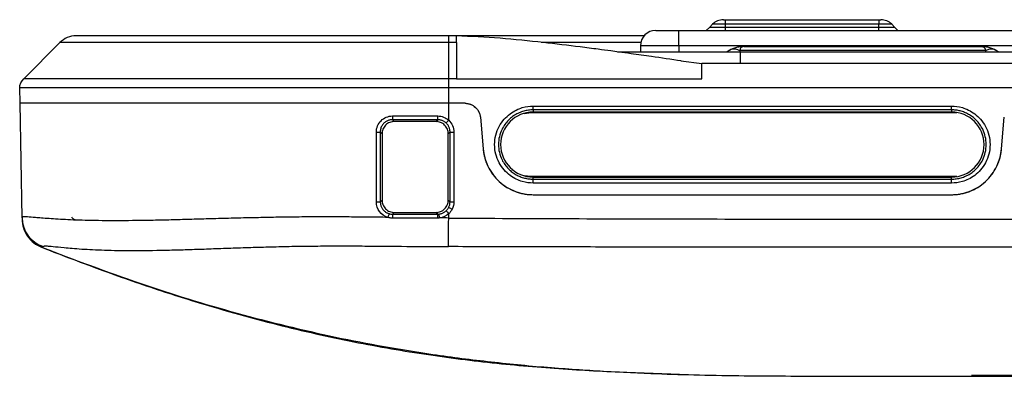
# Model space of a CAD drawing. Units: inches. Extents: x 0.3 to 16.7, y 0.1 to 10.9.
# Drawn here: x 3.1 to 4, y 2.6 to 2.9 of the extents above; entities that cross this region are included whole.
import ezdxf

# ---------------------------------------------------------------- set-up
doc = ezdxf.new("R2010")
doc.units = ezdxf.units.IN
doc.header["$MEASUREMENT"] = 0

msp = doc.modelspace()

# ---------------------------------------------------------------- linework, layer by layer
at = {"color": 7, "linetype": 'Continuous', "lineweight": 25}
for p, q in [((3.70111673, 2.90702156), (3.70383467, 2.9097395)), ((3.71489626, 2.9097395), (3.70383467, 2.9097395)), ((3.71311428, 2.91358324), (3.71489626, 2.91358324)), ((3.71489626, 2.9097395), (3.71489626, 2.91358324)), ((3.71489626, 2.91358324), (3.84612985, 2.91358324)), ((3.71489626, 2.90702156), (3.71489626, 2.9097395)), ((3.84612985, 2.9097395), (3.71489626, 2.9097395)), ((3.84612985, 2.91358324), (3.84612985, 2.9097395)), ((3.84612985, 2.91358324), (3.84791183, 2.91358324)), ((3.84612985, 2.90702156), (3.84612985, 2.9097395)), ((3.85719144, 2.9097395), (3.84612985, 2.9097395)), ((3.85990938, 2.90702156), (3.85719144, 2.9097395)), ((3.4845813, 2.89980372), (3.47794476, 2.89980372)), ((3.47794476, 2.8940381), (3.47794476, 2.89980371)), ((3.64521208, 2.89980372), (3.4845813, 2.89980372)), ((3.65518497, 2.90439689), (3.67487001, 2.90439689)), ((3.67487001, 2.89127353), (3.67487001, 2.90439689)), ((3.67487001, 2.90439689), (5.03969941, 2.90439689)), ((3.69849206, 2.90439689), (3.70111542, 2.90702025)), ((3.71489626, 2.90702025), (3.70111542, 2.90702025)), ((3.70111673, 2.90702156), (3.70111673, 2.90702025)), ((3.71489626, 2.90702156), (3.70111673, 2.90702156)), ((3.84612985, 2.90702156), (3.71489626, 2.90702156)), ((3.71489626, 2.90702156), (3.71489626, 2.90702025)), ((3.71489626, 2.90439689), (3.71489626, 2.90702025)), ((3.84612985, 2.90702025), (3.71489626, 2.90702025)), ((3.85990938, 2.90702156), (3.84612985, 2.90702156)), ((3.84612985, 2.90702156), (3.84612985, 2.90702025)), ((3.84612985, 2.90439689), (3.84612985, 2.90702025)), ((3.85991069, 2.90702025), (3.84612985, 2.90702025)), ((3.85990938, 2.90702156), (3.85990938, 2.90702025)), ((3.86253405, 2.90439689), (3.85991069, 2.90702025)), ((3.11414037, 2.86308832), (3.14509015, 2.8940381)), ((3.47794476, 2.86308833), (3.47794476, 2.8940381)), ((3.4845813, 2.8940381), (3.47794476, 2.8940381)), ((3.6423964, 2.89421885), (3.55706889, 2.89421885)), ((3.64206161, 2.89127353), (3.64206161, 2.88602419)), ((3.67487001, 2.89127353), (3.64206161, 2.89127353)), ((3.67487001, 2.89127353), (3.67487001, 2.88602419)), ((5.03969941, 2.89127353), (3.67487001, 2.89127353)), ((3.62237657, 2.88602419), (3.72736345, 2.88602419)), ((3.71589144, 2.88602419), (3.71775648, 2.88710097)), ((3.9373372, 2.88710097), (3.72736345, 2.88710097)), ((3.72736345, 2.88602419), (3.72736345, 2.88710097)), ((3.72736345, 2.88602419), (4.98720597, 2.88602419)), ((3.72736345, 2.88602419), (3.72736345, 2.87618167)), ((3.73087984, 2.89061736), (3.93382081, 2.89061736)), ((3.9373372, 2.88710097), (3.9373372, 2.88602419)), ((3.94694417, 2.88710097), (3.94880921, 2.88602419)), ((3.67659825, 2.87831125), (3.69455505, 2.87618167)), ((5.02001437, 2.87618167), (3.69455505, 2.87618167)), ((3.48458178, 2.86310834), (3.47794476, 2.86310834)), ((3.48458178, 2.86310838), (3.69455505, 2.86310842)), ((3.11098695, 2.84206141), (3.11075789, 2.85518429)), ((3.47794476, 2.84206093), (3.47794476, 2.85518429)), ((5.23662466, 2.85518429), (3.47794476, 2.85518429)), ((3.11269778, 2.74404805), (3.11098696, 2.84206093)), ((3.12873017, 2.84206225), (3.12873017, 2.84206093)), ((3.13634767, 2.84206093), (3.13634746, 2.84207302)), ((3.16900805, 2.84206093), (3.16900803, 2.84206225)), ((3.17556744, 2.84206093), (3.17556742, 2.84206225)), ((3.38151361, 2.84206093), (3.38151363, 2.84206225)), ((3.4920101, 2.84206225), (3.47794476, 2.84206225)), ((3.47794476, 2.82757841), (3.47794476, 2.84206093)), ((3.4920101, 2.84206093), (3.47794476, 2.84206093)), ((3.47840368, 2.84206225), (3.47840366, 2.84206093)), ((3.54252021, 2.83345687), (3.54866087, 2.8341545)), ((3.54866087, 2.8341545), (3.91307474, 2.8341545)), ((3.5501981, 2.83965726), (3.90846581, 2.83965726)), ((3.5501981, 2.83643817), (3.5501981, 2.83965726)), ((3.90846581, 2.83643817), (3.5501981, 2.83643817)), ((3.5501981, 2.83643817), (3.5501981, 2.83453978)), ((3.90846581, 2.83453978), (3.5501981, 2.83453978)), ((3.90846581, 2.83643817), (3.90846581, 2.83965726)), ((3.90846581, 2.83643817), (3.90846581, 2.83453978)), ((3.42980928, 2.82799564), (3.43135453, 2.82645039)), ((3.46707536, 2.82645039), (3.43135453, 2.82645039)), ((3.46707536, 2.82645039), (3.46862101, 2.82799603)), ((3.50508352, 2.83008135), (3.50744697, 2.80306699)), ((3.50508483, 2.83008146), (3.50744828, 2.8030671)), ((3.95121562, 2.8030671), (3.95357908, 2.83008146)), ((3.95121693, 2.80306699), (3.95358038, 2.83008135)), ((3.41604791, 2.75768589), (3.41601145, 2.81743398)), ((3.4193291, 2.81749124), (3.41936551, 2.75774315)), ((3.42086224, 2.81595809), (3.4193291, 2.81749124)), ((3.42086224, 2.81595809), (3.42086224, 2.75923989)), ((3.47910467, 2.81749511), (3.47756766, 2.81595809)), ((3.47756766, 2.75923989), (3.47756766, 2.81595809)), ((3.47906825, 2.75773929), (3.47910467, 2.81749511)), ((3.48238352, 2.81743785), (3.48234709, 2.75768204)), ((3.54866087, 2.77940545), (3.54252021, 2.78010308)), ((3.91307474, 2.77940545), (3.54866087, 2.77940545)), ((3.5501981, 2.77718198), (3.5501981, 2.77902017)), ((3.5501981, 2.77902017), (3.90846581, 2.77902017)), ((3.5501981, 2.77384837), (3.5501981, 2.77718198)), ((3.5501981, 2.77718198), (3.90846581, 2.77718198)), ((3.90846581, 2.77384837), (3.5501981, 2.77384837)), ((3.90846581, 2.77718198), (3.90846581, 2.77902017)), ((3.90846581, 2.77384837), (3.90846581, 2.77718198)), ((3.41936551, 2.75774315), (3.42086224, 2.75923989)), ((3.47756766, 2.75923989), (3.47906825, 2.75773929)), ((3.5501981, 2.76389412), (3.90846581, 2.76389412)), ((3.5501981, 2.7638928), (3.90846581, 2.7638928)), ((3.43135453, 2.7487476), (3.42986268, 2.74725575)), ((3.43135453, 2.7487476), (3.46707536, 2.7487476)), ((3.46856779, 2.74725517), (3.46707536, 2.7487476)), ((3.47794476, 2.74394798), (3.47794476, 2.74759889)), ((3.12933337, 2.71899398), (3.13786079, 2.7159111)), ((3.12942663, 2.71902033), (3.1309966, 2.7194912)), ((3.61546101, 2.61267498), (3.67548262, 2.61023812))]:
    msp.add_line(p, q, dxfattribs=at)
at = {"color": 7, "linetype": 'Continuous', "lineweight": 25, "flags": 128}
for points in [[(3.4845813, 2.8940381), (3.4845813, 2.87700003), (3.48458178, 2.86310838)], [(3.69455505, 2.87618167), (3.69455505, 2.87618167)], [(3.47774468, 2.71945913), (3.47775774, 2.72101326), (3.47777527, 2.72312595), (3.47779685, 2.72574674), (3.47782195, 2.72881307), (3.47784999, 2.73225172), (3.4778803, 2.73598057), (3.47791214, 2.73991061), (3.47794476, 2.74394798)]]:
    msp.add_lwpolyline(points, dxfattribs=at)
at = {"color": 7, "linetype": 'Continuous', "lineweight": 25}
for centre, radius, start, end in [((3.71311428, 2.90045988), 0.01312336, 90, 135), ((3.84791183, 2.90045988), 0.01312336, 45, 90), ((3.15900957, 2.88011868), 0.01968504, 90.35059728, 135), ((3.65518497, 2.89127353), 0.01312336, 90, 180), ((3.5501981, 2.80677997), 0.0277598, 90, 270), ((3.90846581, 2.80677997), 0.0277598, 270, 90), ((3.62875322, 2.8304899), 0.19895958, 179.79054856, 180.7183095), ((2.75563764, 2.83049028), 0.71298773, 359.79956147, 0.05844866), ((3.42134656, 2.87870411), 0.07627053, 315.47785415, 317.90818931), ((3.41677823, 2.86914907), 0.05172077, 269.1505364, 272.82697638), ((3.48163291, 2.86836364), 0.05093132, 267.15465757, 270.84442832), ((3.41681467, 2.80939986), 0.05171965, 269.15054371, 272.82700214), ((3.48159649, 2.80860782), 0.05093132, 267.15465757, 270.84442832), ((3.53491837, 2.80154362), 0.07846035, 221.01189611, 223.43580115), ((3.50658982, 2.8046531), 0.05901006, 240.97739744, 244.18507494), ((3.13893976, 2.74450635), 0.02624598, 181.00051785, 252.38357314), ((3.62854015, 2.7446511), 0.19869454, 179.24889915, 180.23268387), ((2.696402, 2.74468469), 0.77217007, 359.94201285, 0.19073273)]:
    msp.add_arc(centre, radius, start, end, dxfattribs=at)
for points, knots in [([(3.47794476, 2.89980372), (3.46115442, 2.89980372), (3.42988075, 2.89980372), (3.38645304, 2.89980372), (3.34944221, 2.89980372), (3.31888128, 2.89980372), (3.29348328, 2.89980372), (3.27324137, 2.89980372), (3.25653896, 2.89980372), (3.24143676, 2.89980372), (3.2260003, 2.89980372), (3.20934045, 2.89980371), (3.19290138, 2.89980371), (3.17766982, 2.89980369), (3.16628716, 2.89980365), (3.1600495, 2.89980358), (3.15857653, 2.89980347), (3.15877646, 2.89980337), (3.15888418, 2.89980332)], [0, 0, 0, 0, 0.093219133, 0.173629824, 0.241098173, 0.299123388, 0.347063677, 0.389175763, 0.424036325, 0.454714553, 0.49221387, 0.537644891, 0.589830873, 0.650953229, 0.717777478, 0.797546448, 0.890922325, 1, 1, 1, 1]), ([(3.22711924, 2.89980372), (3.22693448, 2.89980372), (3.21918873, 2.89980372), (3.2078189, 2.89980372), (3.19349084, 2.89980372), (3.18186074, 2.89980372), (3.17036807, 2.89980372), (3.16309204, 2.89980372), (3.16129978, 2.89980372), (3.16049423, 2.89980372)], [0, 0, 0, 0, 0.004083353, 0.171191058, 0.297322783, 0.427780117, 0.579414172, 0.810965126, 1, 1, 1, 1]), ([(3.47794476, 2.89980372), (3.4609521, 2.89980372), (3.42821688, 2.89980372), (3.39550051, 2.89980372), (3.37976701, 2.89980372)], [0, 0, 0, 0, 0.519094058, 1, 1, 1, 1]), ([(3.4845813, 2.8940381), (3.4845813, 2.89557321), (3.4845813, 2.89864343), (3.4845813, 2.90027832), (3.4845813, 2.89978748), (3.4845813, 2.89977938)], [0, 0, 0, 0, 0.495840496, 0.991680992, 1, 1, 1, 1]), ([(3.67687342, 2.87836531), (3.66844816, 2.87959328), (3.65416115, 2.8816756), (3.63639645, 2.88419134), (3.62479095, 2.88575127), (3.61542587, 2.88703699), (3.60446986, 2.88850265), (3.58518723, 2.89099789), (3.55719686, 2.89431034), (3.52189447, 2.89800106), (3.49703428, 2.8992021), (3.4845813, 2.89980373)], [0, 0, 0, 0, 0.132413584, 0.224538019, 0.279745573, 0.314075236, 0.37084037, 0.451071362, 0.615161868, 0.807226734, 1, 1, 1, 1]), ([(3.47794476, 2.8940381), (3.45201354, 2.8940381), (3.42646053, 2.8940381), (3.38954263, 2.8940381), (3.37753256, 2.8940381), (3.35987383, 2.8940381), (3.35401941, 2.8940381), (3.3469842, 2.8940381), (3.34558155, 2.8940381), (3.34283286, 2.8940381), (3.34148062, 2.8940381), (3.33865196, 2.8940381), (3.33719468, 2.8940381), (3.33433046, 2.8940381), (3.33290356, 2.8940381), (3.32579532, 2.8940381), (3.32019299, 2.8940381), (3.30916064, 2.8940381), (3.30364165, 2.8940381), (3.29335167, 2.8940381), (3.28842706, 2.8940381), (3.27828677, 2.8940381), (3.27312048, 2.8940381), (3.26300803, 2.8940381), (3.25808333, 2.8940381), (3.2485959, 2.8940381), (3.24400325, 2.8940381), (3.23073541, 2.8940381), (3.22240346, 2.8940381), (3.20658865, 2.8940381), (3.19918706, 2.8940381), (3.18624243, 2.8940381), (3.18035176, 2.8940381), (3.16960223, 2.8940381), (3.16498785, 2.8940381), (3.15771593, 2.8940381), (3.15483838, 2.8940381), (3.15034483, 2.8940381), (3.14867211, 2.8940381), (3.14637947, 2.8940381), (3.1457509, 2.8940381), (3.14507402, 2.8940381), (3.14501707, 2.8940381), (3.14502915, 2.8940381), (3.14509015, 2.8940381), (3.14509015, 2.8940381)], [0, 0, 0, 0, 0.125, 0.125, 0.1875, 0.1875, 0.21875, 0.21875, 0.2265625, 0.2265625, 0.234375, 0.234375, 0.2421875, 0.2421875, 0.25, 0.25, 0.28125, 0.28125, 0.3125, 0.3125, 0.34375, 0.34375, 0.375, 0.375, 0.40625, 0.40625, 0.4375, 0.4375, 0.5, 0.5, 0.5625, 0.5625, 0.625, 0.625, 0.6875, 0.6875, 0.75, 0.75, 0.8125, 0.8125, 0.875, 0.875, 0.9375, 0.9375, 1, 1, 1, 1]), ([(3.73087984, 2.89061736), (3.72980341, 2.89061736), (3.72871368, 2.89055154), (3.72652036, 2.89027564), (3.72542812, 2.89007072), (3.72374044, 2.88963558), (3.72316673, 2.88946582), (3.72206048, 2.88909793), (3.72154085, 2.88890618), (3.72001527, 2.88828873), (3.71905781, 2.88785229), (3.71775648, 2.88710097)], [0, 0, 0, 0, 0.25, 0.25, 0.5, 0.5, 0.625, 0.625, 0.75, 0.75, 1, 1, 1, 1]), ([(3.72736345, 2.88710097), (3.72690905, 2.88728968), (3.72602963, 2.88765489), (3.72428064, 2.88821263), (3.72214099, 2.88855246), (3.72019765, 2.88821262), (3.71877065, 2.88765503), (3.71810206, 2.88728977), (3.71775648, 2.88710097)], [0, 0, 0, 0, 0.129292861, 0.250229044, 0.499992712, 0.749770919, 0.870661159, 1, 1, 1, 1]), ([(3.73087984, 2.89061736), (3.73057191, 2.89060278), (3.73007648, 2.89057931), (3.7291118, 2.89035334), (3.72814028, 2.88986651), (3.72757905, 2.88895562), (3.72738695, 2.88799706), (3.72737156, 2.88741009), (3.72736345, 2.88710097)], [0, 0, 0, 0, 0.155437493, 0.25008431, 0.499915689, 0.744914197, 0.865663967, 1, 1, 1, 1]), ([(3.93382081, 2.89061736), (3.93431289, 2.89061736), (3.93482127, 2.89055154), (3.93574288, 2.89027564), (3.93615163, 2.89007072), (3.93663736, 2.88963558), (3.9367774, 2.88946582), (3.93700139, 2.88909793), (3.93708451, 2.88890618), (3.93727586, 2.88828873), (3.9373372, 2.88785229), (3.9373372, 2.88710097)], [0, 0, 0, 0, 0.25, 0.25, 0.5, 0.5, 0.625, 0.625, 0.75, 0.75, 1, 1, 1, 1]), ([(3.94694417, 2.88710097), (3.94564285, 2.88785229), (3.94468538, 2.88828873), (3.9431598, 2.88890618), (3.94264017, 2.88909793), (3.94153392, 2.88946582), (3.94096021, 2.88963558), (3.93927253, 2.89007072), (3.93818029, 2.89027564), (3.93598697, 2.89055154), (3.93489725, 2.89061736), (3.93382081, 2.89061736)], [0, 0, 0, 0, 0.25, 0.25, 0.375, 0.375, 0.5, 0.5, 0.75, 0.75, 1, 1, 1, 1]), ([(3.94694417, 2.88710097), (3.94659876, 2.88728968), (3.94593025, 2.88765489), (3.94450312, 2.88821263), (3.94255971, 2.88855246), (3.9404203, 2.88821262), (3.93867106, 2.88765503), (3.93779172, 2.88728977), (3.9373372, 2.88710097)], [0, 0, 0, 0, 0.129292861, 0.250229044, 0.499992712, 0.749770919, 0.870661159, 1, 1, 1, 1]), ([(3.69455505, 2.86310842), (3.69455505, 2.86434134), (3.69455505, 2.86536259), (3.69455505, 2.86714018), (3.69455505, 2.86790023), (3.69455505, 2.86994002), (3.69455505, 2.87100148), (3.69455505, 2.87244677), (3.69455505, 2.87289681), (3.69455505, 2.87376284), (3.69455505, 2.87417586), (3.69455505, 2.87494029), (3.69455505, 2.87529616), (3.69455505, 2.87573756), (3.69455505, 2.87586907), (3.69455505, 2.87608675), (3.69455505, 2.87618167), (3.69455505, 2.87618167)], [0, 0, 0, 0, 0.125, 0.125, 0.25, 0.25, 0.5, 0.5, 0.625, 0.625, 0.75, 0.75, 0.875, 0.875, 0.9375, 0.9375, 1, 1, 1, 1]), ([(3.47794476, 2.86308838), (3.46508818, 2.86308838), (3.45224804, 2.86308838), (3.42657861, 2.86308838), (3.41376066, 2.86308838), (3.39458454, 2.86308838), (3.38820552, 2.86308838), (3.37549061, 2.86308838), (3.36914185, 2.86308838), (3.35640987, 2.86308838), (3.35008778, 2.86308838), (3.33750167, 2.86308838), (3.33122887, 2.86308838), (3.31878359, 2.86308838), (3.3126103, 2.86308838), (3.30039648, 2.86308838), (3.29434914, 2.86308838), (3.28245842, 2.86308838), (3.27660748, 2.86308838), (3.26502768, 2.86308838), (3.25929168, 2.86308838), (3.24798185, 2.86308838), (3.24243684, 2.86308838), (3.23167442, 2.86308838), (3.22643978, 2.86308838), (3.21120732, 2.86308838), (3.20167289, 2.86308838), (3.18372467, 2.86308838), (3.1752905, 2.86308838), (3.16033701, 2.86308838), (3.15372951, 2.86308838), (3.14176882, 2.86308838), (3.13645502, 2.86308838), (3.12799423, 2.86308838), (3.12477313, 2.86308838), (3.11979244, 2.86308838), (3.11801327, 2.86308838), (3.11544928, 2.86308838), (3.11476186, 2.86308838), (3.11411684, 2.86308838), (3.11416539, 2.86308838), (3.11417209, 2.86308838), (3.11414032, 2.86308838), (3.11414032, 2.86308838)], [0, 0, 0, 0, 0.0625, 0.0625, 0.125, 0.125, 0.15625, 0.15625, 0.1875, 0.1875, 0.21875, 0.21875, 0.25, 0.25, 0.28125, 0.28125, 0.3125, 0.3125, 0.34375, 0.34375, 0.375, 0.375, 0.40625, 0.40625, 0.4375, 0.4375, 0.5, 0.5, 0.5625, 0.5625, 0.625, 0.625, 0.6875, 0.6875, 0.75, 0.75, 0.8125, 0.8125, 0.875, 0.875, 0.9375, 0.9375, 1, 1, 1, 1]), ([(3.47794476, 2.85518407), (3.46509839, 2.85518407), (3.45225137, 2.85518407), (3.42656309, 2.85518407), (3.4137214, 2.85518407), (3.39447646, 2.85518407), (3.38806403, 2.85518407), (3.37525414, 2.85518407), (3.36885568, 2.85518407), (3.35606047, 2.85518407), (3.34967136, 2.85518407), (3.33691323, 2.85518407), (3.33057176, 2.85518407), (3.31801792, 2.85518407), (3.31179295, 2.85518407), (3.2994515, 2.85518407), (3.29333503, 2.85518407), (3.27522355, 2.85518407), (3.26351817, 2.85518407), (3.24058706, 2.85518407), (3.22966511, 2.85518407), (3.2090678, 2.85518407), (3.19939858, 2.85518407), (3.18576628, 2.85518407), (3.18135434, 2.85518407), (3.17288877, 2.85518407), (3.16887771, 2.85518407), (3.15750168, 2.85518407), (3.15080837, 2.85518407), (3.14174576, 2.85518407), (3.13887789, 2.85518407), (3.13359998, 2.85518407), (3.13118206, 2.85518407), (3.12474339, 2.85518407), (3.12148288, 2.85518407), (3.11644998, 2.85518407), (3.11465759, 2.85518407), (3.11207415, 2.85518407), (3.11138215, 2.85518407), (3.11073385, 2.85518407), (3.11078297, 2.85518407), (3.11078966, 2.85518407), (3.1107579, 2.85518407), (3.1107579, 2.85518407)], [0, 0, 0, 0, 0.0625, 0.0625, 0.125, 0.125, 0.15625, 0.15625, 0.1875, 0.1875, 0.21875, 0.21875, 0.25, 0.25, 0.28125, 0.28125, 0.3125, 0.3125, 0.375, 0.375, 0.4375, 0.4375, 0.5, 0.5, 0.53125, 0.53125, 0.5625, 0.5625, 0.625, 0.625, 0.65625, 0.65625, 0.6875, 0.6875, 0.75, 0.75, 0.8125, 0.8125, 0.875, 0.875, 0.9375, 0.9375, 1, 1, 1, 1]), ([(3.47794476, 2.84206093), (3.4650977, 2.84206093), (3.45225114, 2.84206093), (3.42656414, 2.84206093), (3.41372406, 2.84206093), (3.39448378, 2.84206093), (3.3880729, 2.84206093), (3.37527084, 2.84206093), (3.36887507, 2.84206093), (3.35608367, 2.84206093), (3.34970032, 2.84206093), (3.33695351, 2.84206093), (3.33061616, 2.84206093), (3.31807001, 2.84206093), (3.31184903, 2.84206093), (3.29951562, 2.84206093), (3.29340346, 2.84206093), (3.27531059, 2.84206093), (3.26361639, 2.84206093), (3.24070245, 2.84206093), (3.22979054, 2.84206093), (3.2092127, 2.84206093), (3.1995526, 2.84206093), (3.18593189, 2.84206093), (3.18152378, 2.84206093), (3.17306612, 2.84206093), (3.16905883, 2.84206093), (3.15769369, 2.84206093), (3.15100619, 2.84206093), (3.14194983, 2.84206093), (3.1390843, 2.84206093), (3.13381152, 2.84206093), (3.13139591, 2.84206093), (3.12496354, 2.84206093), (3.1217057, 2.84206093), (3.11667634, 2.84206093), (3.11488485, 2.84206093), (3.11230272, 2.84206093), (3.11161103, 2.84206093), (3.11096296, 2.84206093), (3.11101203, 2.84206093), (3.11101873, 2.84206093), (3.11098696, 2.84206093), (3.11098696, 2.84206093)], [0, 0, 0, 0, 0.0625, 0.0625, 0.125, 0.125, 0.15625, 0.15625, 0.1875, 0.1875, 0.21875, 0.21875, 0.25, 0.25, 0.28125, 0.28125, 0.3125, 0.3125, 0.375, 0.375, 0.4375, 0.4375, 0.5, 0.5, 0.53125, 0.53125, 0.5625, 0.5625, 0.625, 0.625, 0.65625, 0.65625, 0.6875, 0.6875, 0.75, 0.75, 0.8125, 0.8125, 0.875, 0.875, 0.9375, 0.9375, 1, 1, 1, 1]), ([(3.47794476, 2.84206225), (3.47152147, 2.84206225), (3.45867577, 2.84206225), (3.43861078, 2.84206225), (3.41935078, 2.84206225), (3.40312671, 2.84206225), (3.39110048, 2.84206225), (3.38183599, 2.84206225), (3.37241491, 2.84206225), (3.36262524, 2.84206225), (3.35268827, 2.84206225), (3.33993354, 2.84206225), (3.32307277, 2.84206225), (3.30258734, 2.84206225), (3.28524722, 2.84206225), (3.27203779, 2.84206225), (3.25861312, 2.84206225), (3.23910332, 2.84206225), (3.21464187, 2.84206225), (3.1885597, 2.84206225), (3.16447339, 2.84206225), (3.14763841, 2.84206225), (3.13619666, 2.84206225), (3.1290809, 2.84206225), (3.12338755, 2.84206225), (3.11772272, 2.84206225), (3.11312095, 2.84206225), (3.11129977, 2.84206225), (3.11103507, 2.84206225), (3.11102239, 2.84206225), (3.11101407, 2.84206225), (3.11099886, 2.84206225), (3.11098659, 2.84206225)], [0, 0, 0, 0, 0.031291288, 0.06257822, 0.097746956, 0.125117539, 0.141619335, 0.156360835, 0.170290916, 0.187624, 0.204231645, 0.218948793, 0.250301984, 0.287786057, 0.321646371, 0.338912546, 0.357127404, 0.39352602, 0.446273016, 0.499666911, 0.562353567, 0.624588996, 0.655834655, 0.687252738, 0.717611484, 0.749585408, 0.808956472, 0.874693077, 0.903654706, 0.911778525, 0.928859535, 1, 1, 1, 1]), ([(3.4920101, 2.84206192), (3.49241277, 2.84205111), (3.49321779, 2.8420295), (3.49441769, 2.84185261), (3.4956057, 2.84156951), (3.49715097, 2.84104598), (3.49898343, 2.84014219), (3.50092709, 2.83866898), (3.50257165, 2.8368636), (3.50383948, 2.83477917), (3.50474682, 2.83249772), (3.50497179, 2.83088797), (3.5050845, 2.83008144)], [0, 0, 0, 0, 0.062095367, 0.124142923, 0.186692074, 0.25027923, 0.375563871, 0.499984485, 0.624437486, 0.74998307, 0.874733134, 1, 1, 1, 1]), ([(3.4920101, 2.84206093), (3.49348777, 2.84206093), (3.49506918, 2.84180425), (3.49814002, 2.84065651), (3.49962191, 2.8397624), (3.50213032, 2.83746386), (3.50315019, 2.83606554), (3.50456121, 2.83310641), (3.50495474, 2.8315534), (3.50508352, 2.83008135)], [0, 0, 0, 0, 0.25, 0.25, 0.5, 0.5, 0.75, 0.75, 1, 1, 1, 1]), ([(3.5501981, 2.77384837), (3.54745606, 2.77384837), (3.54435427, 2.77418181), (3.53761544, 2.7761473), (3.53396524, 2.77779691), (3.52694563, 2.78306162), (3.52359371, 2.78671412), (3.51995031, 2.7935455), (3.51897069, 2.79603648), (3.51764153, 2.80127004), (3.51729367, 2.80401078), (3.51729367, 2.80949485), (3.51764153, 2.81223559), (3.51897069, 2.81746915), (3.51995031, 2.81996013), (3.52359371, 2.82679151), (3.52694563, 2.83044401), (3.53396524, 2.83570872), (3.53761544, 2.83735833), (3.54435427, 2.83932382), (3.54745606, 2.83965726), (3.5501981, 2.83965726)], [0, 0, 0, 0, 0.125, 0.125, 0.25, 0.25, 0.375, 0.375, 0.4375, 0.4375, 0.5, 0.5, 0.5625, 0.5625, 0.625, 0.625, 0.75, 0.75, 0.875, 0.875, 1, 1, 1, 1]), ([(3.5501981, 2.83643817), (3.54952788, 2.83642502), (3.54818038, 2.83639859), (3.54615793, 2.83618342), (3.54413363, 2.83583579), (3.54211797, 2.83534035), (3.54012189, 2.83469867), (3.53815676, 2.83390873), (3.53623431, 2.83297063), (3.53436654, 2.83188504), (3.53256575, 2.83065386), (3.53084413, 2.8292795), (3.52738641, 2.82607021), (3.52237643, 2.81907649), (3.51952461, 2.80681354), (3.52237556, 2.79454547), (3.52774475, 2.78704813), (3.53222041, 2.78314513), (3.53555943, 2.78095015), (3.53909589, 2.77924764), (3.54275657, 2.77805306), (3.5464712, 2.77731682), (3.54896364, 2.77722664), (3.5501981, 2.77718198)], [0, 0, 0, 0, 0.021674977, 0.043578552, 0.065710652, 0.088071197, 0.110660105, 0.133477288, 0.156522653, 0.179796105, 0.203297542, 0.227026858, 0.250983945, 0.355835287, 0.500055714, 0.644196749, 0.749143373, 0.792860869, 0.83581388, 0.878003372, 0.919430284, 0.960095529, 1, 1, 1, 1]), ([(3.90846581, 2.83965726), (3.91120785, 2.83965726), (3.91430964, 2.83932382), (3.92104846, 2.83735833), (3.92469866, 2.83570872), (3.93171827, 2.83044401), (3.9350702, 2.82679151), (3.9387136, 2.81996013), (3.93969322, 2.81746915), (3.94102237, 2.81223559), (3.94137024, 2.80949485), (3.94137024, 2.80401078), (3.94102237, 2.80127004), (3.93969322, 2.79603648), (3.9387136, 2.7935455), (3.9350702, 2.78671412), (3.93171827, 2.78306162), (3.92469866, 2.77779691), (3.92104846, 2.7761473), (3.91430964, 2.77418181), (3.91120785, 2.77384837), (3.90846581, 2.77384837)], [0, 0, 0, 0, 0.125, 0.125, 0.25, 0.25, 0.375, 0.375, 0.4375, 0.4375, 0.5, 0.5, 0.5625, 0.5625, 0.625, 0.625, 0.75, 0.75, 0.875, 0.875, 1, 1, 1, 1]), ([(3.90846581, 2.77718198), (3.9091362, 2.77719513), (3.91048398, 2.77722157), (3.91250678, 2.77743681), (3.91453127, 2.77778452), (3.91654699, 2.77828003), (3.91854302, 2.77892177), (3.92050803, 2.77971174), (3.92243031, 2.78064983), (3.92429788, 2.78173537), (3.92609846, 2.78296649), (3.92781991, 2.78434076), (3.93127944, 2.78755179), (3.93628902, 2.79454623), (3.93913926, 2.80681165), (3.93628687, 2.81907711), (3.93091727, 2.82657373), (3.92644333, 2.83047513), (3.92310407, 2.83267018), (3.91956736, 2.8343727), (3.91590661, 2.83556721), (3.91219221, 2.83630335), (3.90970005, 2.83639352), (3.90846581, 2.83643817)], [0, 0, 0, 0, 0.021680467, 0.043587732, 0.065721944, 0.088083252, 0.110671811, 0.133487775, 0.156531301, 0.179802549, 0.20330168, 0.227028859, 0.250984253, 0.355920963, 0.500058069, 0.644278167, 0.749143705, 0.79286289, 0.835819017, 0.8780114, 0.919439406, 0.960102449, 1, 1, 1, 1]), ([(3.41601145, 2.81743398), (3.41601034, 2.81924823), (3.41636954, 2.82102138), (3.41778247, 2.82442219), (3.41875826, 2.8258944), (3.42134117, 2.82847479), (3.42283056, 2.82946917), (3.42620771, 2.83086728), (3.42796634, 2.83121694), (3.42979497, 2.83121722)], [0, 0, 0, 0, 0.25, 0.25, 0.5, 0.5, 0.75, 0.75, 1, 1, 1, 1]), ([(3.42980928, 2.82799564), (3.42940317, 2.82798205), (3.42858165, 2.82795456), (3.42735234, 2.82772824), (3.42613119, 2.82735827), (3.42493913, 2.8268268), (3.42379878, 2.8261361), (3.42273402, 2.82528705), (3.42176943, 2.82428553), (3.42093026, 2.82314112), (3.42023967, 2.82186784), (3.41972606, 2.82048411), (3.41939123, 2.81901287), (3.41934994, 2.81800167), (3.4193291, 2.81749124)], [0, 0, 0, 0, 0.073894795, 0.149480311, 0.226765312, 0.305757983, 0.38646598, 0.468896465, 0.553056152, 0.638951335, 0.726587923, 0.815971468, 0.907107189, 1, 1, 1, 1]), ([(3.43135453, 2.82645039), (3.43011725, 2.82645039), (3.42878281, 2.82622503), (3.42619954, 2.82520264), (3.4249587, 2.82440215), (3.42291047, 2.82235392), (3.42210999, 2.82111309), (3.4210876, 2.81852982), (3.42086224, 2.81719537), (3.42086224, 2.81595809)], [0, 0, 0, 0, 0.25, 0.25, 0.5, 0.5, 0.75, 0.75, 1, 1, 1, 1]), ([(3.47756766, 2.81595809), (3.47756766, 2.81719537), (3.4773423, 2.81852982), (3.47631991, 2.82111309), (3.47551942, 2.82235392), (3.47347119, 2.82440215), (3.47223036, 2.82520264), (3.46964709, 2.82622503), (3.46831264, 2.82645039), (3.46707536, 2.82645039)], [0, 0, 0, 0, 0.25, 0.25, 0.5, 0.5, 0.75, 0.75, 1, 1, 1, 1]), ([(3.47572589, 2.82522437), (3.47545156, 2.82546232), (3.47490076, 2.82594011), (3.47398193, 2.82654518), (3.473002, 2.82706076), (3.47196346, 2.82747181), (3.47087893, 2.82777028), (3.46975955, 2.82796064), (3.46900151, 2.8279842), (3.46862101, 2.82799603)], [0, 0, 0, 0, 0.139522426, 0.280140282, 0.42186348, 0.564701704, 0.70866441, 0.853760835, 1, 1, 1, 1]), ([(3.47910467, 2.81749511), (3.47909261, 2.8178854), (3.47906873, 2.81865776), (3.47887342, 2.81979022), (3.4785729, 2.8208721), (3.47816658, 2.82189308), (3.47766935, 2.82284538), (3.47709048, 2.82372064), (3.47644817, 2.82452085), (3.47596471, 2.82499175), (3.47572589, 2.82522437)], [0, 0, 0, 0, 0.134888679, 0.266941273, 0.396162692, 0.522558191, 0.646133403, 0.766894367, 0.884847573, 1, 1, 1, 1]), ([(3.47794476, 2.82757841), (3.47930099, 2.82632894), (3.48045458, 2.82473975), (3.48199914, 2.82121113), (3.48238464, 2.81928419), (3.48238352, 2.81743785)], [0, 0, 0, 0, 0.5, 0.5, 1, 1, 1, 1]), ([(3.50744697, 2.80306699), (3.50786812, 2.79825328), (3.509155, 2.79317479), (3.51376913, 2.78349821), (3.51710418, 2.77892559), (3.52530688, 2.7714092), (3.53015277, 2.76848537), (3.54019467, 2.76473216), (3.545366, 2.7638928), (3.5501981, 2.7638928)], [0, 0, 0, 0, 0.25, 0.25, 0.5, 0.5, 0.75, 0.75, 1, 1, 1, 1]), ([(3.5074473, 2.80306702), (3.50751397, 2.80240832), (3.5076473, 2.80109093), (3.50796387, 2.79912794), (3.50836571, 2.79717675), (3.50902301, 2.79460311), (3.51006342, 2.79144834), (3.51218417, 2.78658529), (3.51567734, 2.78091112), (3.52103754, 2.77498542), (3.52740808, 2.77016019), (3.5333638, 2.76717906), (3.53839074, 2.76548416), (3.54226602, 2.76457573), (3.54621407, 2.76399978), (3.54886986, 2.76392869), (3.5501981, 2.76389313)], [0, 0, 0, 0, 0.031222787, 0.062445602, 0.093735999, 0.125161097, 0.187697698, 0.250174933, 0.375102718, 0.500034779, 0.62493116, 0.749881982, 0.812238121, 0.874796199, 0.937381816, 1, 1, 1, 1]), ([(3.90846581, 2.76389313), (3.90912781, 2.76390213), (3.91045182, 2.76392014), (3.91243492, 2.76406442), (3.91441371, 2.76429468), (3.91703485, 2.76472517), (3.92026831, 2.76548667), (3.92529776, 2.76717553), (3.93125487, 2.77016095), (3.93762518, 2.77498434), (3.94298724, 2.7809101), (3.94647602, 2.78658326), (3.94860257, 2.79144329), (3.94984529, 2.79522464), (3.95076313, 2.79910746), (3.95106542, 2.80174693), (3.95121661, 2.80306702)], [0, 0, 0, 0, 0.031218091, 0.06243629, 0.09372218, 0.125142911, 0.18767142, 0.25014163, 0.375059416, 0.499987966, 0.624887852, 0.749848674, 0.812211815, 0.874777984, 0.937372467, 1, 1, 1, 1]), ([(3.90846581, 2.7638928), (3.91329791, 2.7638928), (3.91846923, 2.76473216), (3.92851113, 2.76848537), (3.93335702, 2.7714092), (3.94155973, 2.77892559), (3.94489477, 2.78349821), (3.94950891, 2.79317479), (3.95079579, 2.79825328), (3.95121693, 2.80306699)], [0, 0, 0, 0, 0.25, 0.25, 0.5, 0.5, 0.75, 0.75, 1, 1, 1, 1]), ([(3.4259122, 2.74449117), (3.42309244, 2.74532937), (3.42056295, 2.74708523), (3.41701967, 2.75182042), (3.41604973, 2.7547137), (3.41604791, 2.75768589)], [0, 0, 0, 0, 0.5, 0.5, 1, 1, 1, 1]), ([(3.41936551, 2.75774315), (3.41937834, 2.75735131), (3.41940391, 2.756571), (3.4196064, 2.75542022), (3.41992258, 2.75430778), (3.42035719, 2.75324622), (3.42089891, 2.75224692), (3.42153936, 2.75131999), (3.4222683, 2.7504742), (3.42307521, 2.74971716), (3.42394877, 2.74905425), (3.42487836, 2.74849277), (3.42584961, 2.74802646), (3.42652736, 2.74780296), (3.42686467, 2.74769173)], [0, 0, 0, 0, 0.087456048, 0.174157554, 0.260105915, 0.345302568, 0.429748985, 0.513446682, 0.596397216, 0.678602185, 0.760063233, 0.840782052, 0.920760378, 1, 1, 1, 1]), ([(3.42086224, 2.75923989), (3.42086224, 2.75800261), (3.4210876, 2.75666816), (3.42210999, 2.75408489), (3.42291047, 2.75284406), (3.4249587, 2.75079583), (3.42619954, 2.74999534), (3.42878281, 2.74897295), (3.43011725, 2.7487476), (3.43135453, 2.7487476)], [0, 0, 0, 0, 0.25, 0.25, 0.5, 0.5, 0.75, 0.75, 1, 1, 1, 1]), ([(3.46707536, 2.7487476), (3.46831264, 2.7487476), (3.46964709, 2.74897295), (3.47223036, 2.74999534), (3.47347119, 2.75079583), (3.47551942, 2.75284406), (3.47631991, 2.75408489), (3.4773423, 2.75666816), (3.47756766, 2.75800261), (3.47756766, 2.75923989)], [0, 0, 0, 0, 0.25, 0.25, 0.5, 0.5, 0.75, 0.75, 1, 1, 1, 1]), ([(3.47796081, 2.75305303), (3.47812777, 2.75341606), (3.47846322, 2.7541455), (3.47880254, 2.7553089), (3.47902649, 2.75651139), (3.47905429, 2.75732875), (3.47906825, 2.75773929)], [0, 0, 0, 0, 0.246563273, 0.495412257, 0.746555169, 1, 1, 1, 1]), ([(3.46981007, 2.7473284), (3.47020072, 2.74738766), (3.47097112, 2.74750454), (3.47207683, 2.74783683), (3.47311188, 2.74826434), (3.4740654, 2.74878591), (3.47493897, 2.74937704), (3.47545859, 2.74983257), (3.47571428, 2.75005671)], [0, 0, 0, 0, 0.179131223, 0.353274058, 0.522430264, 0.686601809, 0.845790898, 1, 1, 1, 1]), ([(3.47571428, 2.75005671), (3.47594065, 2.75027788), (3.47639216, 2.750719), (3.47698727, 2.75145335), (3.47752108, 2.75222711), (3.4778145, 2.75277822), (3.47796081, 2.75305303)], [0, 0, 0, 0, 0.25205255, 0.502733389, 0.752047512, 1, 1, 1, 1]), ([(3.4259122, 2.74449117), (3.42044217, 2.74455364), (3.41494116, 2.74461497), (3.4038875, 2.74472642), (3.39833865, 2.74477764), (3.38991169, 2.74483619), (3.38708363, 2.74485259), (3.38139041, 2.74487639), (3.37843351, 2.74488254), (3.37268479, 2.74488107), (3.36985794, 2.74487502), (3.36568092, 2.74486435), (3.36430965, 2.74486054), (3.36153788, 2.74485319), (3.3600944, 2.744849), (3.35578615, 2.74483271), (3.35287433, 2.74481732), (3.34696613, 2.74477176), (3.34395108, 2.74474049), (3.3350612, 2.74462437), (3.32925996, 2.74451974), (3.31782096, 2.74429532), (3.31216493, 2.74417333), (3.30085589, 2.7439214), (3.29519474, 2.7437902), (3.28662695, 2.74357855), (3.28368095, 2.74350413), (3.27795976, 2.74334784), (3.27513937, 2.74326664), (3.26678926, 2.74302111), (3.26137048, 2.74285468), (3.25077622, 2.74254787), (3.24547188, 2.742407), (3.23510329, 2.74215535), (3.23003305, 2.74204482), (3.21517141, 2.74176423), (3.20578073, 2.74164218), (3.19264894, 2.74159549), (3.18842325, 2.74160325), (3.18020068, 2.74166629), (3.17618546, 2.74172085), (3.1685711, 2.74186654), (3.164953, 2.7419572), (3.15816523, 2.74216803), (3.15498435, 2.74228895), (3.1489969, 2.74256146), (3.14619692, 2.74271394), (3.14080302, 2.74304565), (3.13819878, 2.74322155), (3.13343274, 2.7435609), (3.13125768, 2.74372579), (3.12741883, 2.74402404), (3.12573993, 2.74415837), (3.1213071, 2.74451537), (3.11915071, 2.74469062), (3.11667523, 2.74486213), (3.11598159, 2.74490418), (3.11479847, 2.74495972), (3.11432228, 2.74496998), (3.11321647, 2.74494693), (3.11289659, 2.74486099), (3.11272375, 2.7446752), (3.11271303, 2.74460557), (3.11271278, 2.74446908), (3.11272179, 2.74440289), (3.11271727, 2.74422704), (3.1126963, 2.74413316), (3.11269778, 2.74404805)], [0, 0, 0, 0, 0.03125, 0.03125, 0.0625, 0.0625, 0.078125, 0.078125, 0.09375, 0.09375, 0.109375, 0.109375, 0.1171875, 0.1171875, 0.125, 0.125, 0.140625, 0.140625, 0.15625, 0.15625, 0.1875, 0.1875, 0.21875, 0.21875, 0.25, 0.25, 0.265625, 0.265625, 0.28125, 0.28125, 0.3125, 0.3125, 0.34375, 0.34375, 0.375, 0.375, 0.4375, 0.4375, 0.46875, 0.46875, 0.5, 0.5, 0.53125, 0.53125, 0.5625, 0.5625, 0.59375, 0.59375, 0.625, 0.625, 0.65625, 0.65625, 0.6875, 0.6875, 0.75, 0.75, 0.78125, 0.78125, 0.8125, 0.8125, 0.875, 0.875, 0.90625, 0.90625, 0.9375, 0.9375, 1, 1, 1, 1]), ([(3.11271689, 2.74295313), (3.1129645, 2.74045004), (3.11346471, 2.73539323), (3.11709075, 2.72824042), (3.12251954, 2.72233719), (3.12708221, 2.72009649), (3.12934076, 2.71898733)], [0, 0, 0, 0, 0.247486949, 0.499978932, 0.75248594, 1, 1, 1, 1]), ([(3.15820522, 2.74224752), (3.15792026, 2.74237711), (3.15735509, 2.74263413), (3.15658921, 2.74317977), (3.15589529, 2.74382971), (3.15551438, 2.74434558), (3.15532135, 2.744607)], [0, 0, 0, 0, 0.250765574, 0.497355071, 0.74528888, 1, 1, 1, 1]), ([(3.42686591, 2.74769136), (3.4268559, 2.74765976), (3.4267556, 2.74732524), (3.42638443, 2.74608186), (3.42612858, 2.74522339), (3.42591071, 2.74449161)], [0, 0, 0, 0, 0.5, 0.5, 1, 1, 1, 1]), ([(3.42984725, 2.74384418), (3.42951281, 2.74385142), (3.42884583, 2.74386587), (3.42785292, 2.74399305), (3.42687064, 2.74419127), (3.42623251, 2.74439094), (3.4259122, 2.74449117)], [0, 0, 0, 0, 0.2504255871, 0.4994372578, 0.7487400549, 1, 1, 1, 1]), ([(3.47019842, 2.74401542), (3.4701734, 2.74401237), (3.47019139, 2.7440145), (3.47018719, 2.74401393), (3.47018088, 2.74401307), (3.47016618, 2.74401108), (3.47013677, 2.74400715), (3.47007791, 2.74399947), (3.46996007, 2.74398486), (3.46972397, 2.74395859), (3.46925034, 2.74391793), (3.46884297, 2.74390358), (3.46857167, 2.7439032)], [0, 0, 0, 0, 0.00390625, 0.00390625, 0.0078125, 0.015625, 0.03125, 0.0625, 0.125, 0.25, 0.5, 1, 1, 1, 1]), ([(3.47019842, 2.74401542), (3.47010842, 2.744775), (3.4700032, 2.74566647), (3.4698522, 2.74695462), (3.46981258, 2.74729882), (3.46981007, 2.7473284)], [0, 0, 0, 0, 0.5, 0.5, 1, 1, 1, 1]), ([(3.47794476, 2.74394798), (3.51297082, 2.74366544), (3.54799709, 2.74353499), (3.61804962, 2.7432776), (3.65307594, 2.74318819), (3.758155, 2.7430025), (3.82820785, 2.74298466), (4.03836641, 2.74294599), (4.17847222, 2.74301615), (4.31857803, 2.74302802)], [0, 0, 0, 0, 0.125, 0.125, 0.25, 0.25, 0.5, 0.5, 1, 1, 1, 1]), ([(3.12933355, 2.71899374), (3.15733313, 2.70839066), (3.21235605, 2.68755421), (3.29641182, 2.66181461), (3.38012535, 2.64133039), (3.45300521, 2.62844307), (3.5147529, 2.62059233), (3.56447894, 2.61578545), (3.59765382, 2.61374768), (3.61355689, 2.61277083)], [0, 0, 0, 0, 0.180308496, 0.354330189, 0.529140551, 0.699144348, 0.799802317, 0.904031067, 1, 1, 1, 1]), ([(3.1309966, 2.7194912), (3.13109677, 2.71955273), (3.13123113, 2.7196234), (3.13145719, 2.71982344), (3.13151168, 2.71996201), (3.13221398, 2.72012436), (3.13288403, 2.72014166), (3.13532324, 2.71998533), (3.13704223, 2.71982451), (3.14178048, 2.71935889), (3.1448263, 2.71904621), (3.1508965, 2.71847284), (3.15318858, 2.7182631), (3.15822286, 2.71783883), (3.16097077, 2.71762272), (3.16968716, 2.71703152), (3.17609697, 2.71671908), (3.18700166, 2.71637891), (3.19085758, 2.71628693), (3.19897566, 2.71615834), (3.20319037, 2.71612234), (3.21622489, 2.71611383), (3.22546621, 2.71623613), (3.24023831, 2.71655773), (3.24531021, 2.71668865), (3.25572928, 2.71699325), (3.2610989, 2.71716671), (3.27193379, 2.71754756), (3.2774083, 2.7177557), (3.28850921, 2.71816588), (3.29414388, 2.71836197), (3.3055666, 2.71872017), (3.31134324, 2.71888972), (3.32298792, 2.71921914), (3.32885816, 2.71937773), (3.34069833, 2.71966329), (3.34665656, 2.7197864), (3.358554, 2.71994126), (3.36450687, 2.71998021), (3.3764131, 2.72006001), (3.38236845, 2.72008012), (3.39428521, 2.72005893), (3.40024555, 2.7200284), (3.41812823, 2.71991574), (3.4300533, 2.71980725), (3.45390099, 2.71961369), (3.46582414, 2.71952072), (3.47774468, 2.71945913)], [0, 0, 0, 0, 0.0625, 0.0625, 0.125, 0.125, 0.1875, 0.1875, 0.25, 0.25, 0.3125, 0.3125, 0.34375, 0.34375, 0.375, 0.375, 0.4375, 0.4375, 0.46875, 0.46875, 0.5, 0.5, 0.5625, 0.5625, 0.59375, 0.59375, 0.625, 0.625, 0.65625, 0.65625, 0.6875, 0.6875, 0.71875, 0.71875, 0.75, 0.75, 0.78125, 0.78125, 0.8125, 0.8125, 0.84375, 0.84375, 0.875, 0.875, 0.9375, 0.9375, 1, 1, 1, 1]), ([(3.13364449, 2.71730944), (3.15075582, 2.71072405), (3.18377876, 2.69801497), (3.23313003, 2.68103504), (3.27641038, 2.66758137), (3.31477886, 2.656904), (3.34865044, 2.64840735), (3.38176561, 2.64099736), (3.41430561, 2.63458948), (3.44631019, 2.62912328), (3.47784945, 2.62451015), (3.5089417, 2.62069595), (3.53959327, 2.61762053), (3.56981807, 2.61519915), (3.59952524, 2.61341815), (3.6270191, 2.61206448), (3.643345, 2.61136037), (3.65100689, 2.61102992)], [0, 0, 0, 0, 0.06834629, 0.131900722, 0.190933741, 0.232629212, 0.274625608, 0.319340991, 0.368470274, 0.423304646, 0.484779852, 0.553558726, 0.630130523, 0.71486425, 0.808047371, 0.909914886, 1, 1, 1, 1]), ([(4.30746287, 2.71901355), (4.28660144, 2.71901294), (4.21745795, 2.7190109), (4.11011005, 2.71899918), (3.99268459, 2.71899196), (3.88321511, 2.71899486), (3.78313283, 2.71900439), (3.68971387, 2.71904144), (3.6135918, 2.71912088), (3.54444887, 2.71922611), (3.4995824, 2.71938285), (3.47774468, 2.71945913)], [0, 0, 0, 0, 0.075428017, 0.249999836, 0.388134336, 0.499999435, 0.645805046, 0.749998622, 0.837771633, 0.921039054, 1, 1, 1, 1]), ([(3.65100744, 2.61104246), (3.65263532, 2.61096967), (3.66646465, 2.61035132), (3.69313912, 2.60967022), (3.72283792, 2.6091081), (3.74591954, 2.60890375), (3.76811208, 2.60878446), (3.8012945, 2.60867763), (3.84822189, 2.60859532), (3.90520398, 2.60854877), (3.96675984, 2.6085343), (4.023798, 2.60855509), (4.07545579, 2.60858938), (4.11313017, 2.60862094), (4.14498149, 2.60865106), (4.16861859, 2.60867316), (4.19384364, 2.60869597), (4.217306, 2.60871646), (4.24638612, 2.60874074), (4.27874406, 2.60876583), (4.3120399, 2.60878643), (4.33655328, 2.60879736), (4.35606527, 2.60879447), (4.37350334, 2.60877745), (4.391795, 2.60876416), (4.41008666, 2.60874985), (4.42837832, 2.60873603), (4.44666998, 2.60872228), (4.46496164, 2.60870871), (4.4832533, 2.6086953), (4.53377312, 2.60865872), (4.58960209, 2.6086201), (4.65444852, 2.60857753), (4.69794452, 2.60854995), (4.74541735, 2.60853353), (4.79156692, 2.60853317), (4.83294121, 2.6085504), (4.87438367, 2.60858993), (4.91383194, 2.60865953), (4.94922356, 2.60877836), (4.97452295, 2.60893183), (4.99327712, 2.60916502), (5.00903414, 2.60943304), (5.02447139, 2.609771), (5.03958868, 2.61018281), (5.05258418, 2.61059446), (5.06053916, 2.61090424), (5.06356282, 2.61102198)], [0, 0, 0, 0, 0.003460616, 0.029398915, 0.056662878, 0.066544127, 0.078419509, 0.103794429, 0.137014756, 0.178080543, 0.224808736, 0.267742506, 0.299213927, 0.334515697, 0.347752569, 0.366857409, 0.384714435, 0.401323647, 0.416685045, 0.446472639, 0.470043048, 0.487396274, 0.49853232, 0.511481143, 0.524429966, 0.537378789, 0.550327613, 0.563276436, 0.576225259, 0.589174082, 0.602122906, 0.683515509, 0.707739498, 0.739838943, 0.775889082, 0.80855875, 0.837847952, 0.863756694, 0.896571199, 0.921625322, 0.938919208, 0.950300887, 0.96145691, 0.972387537, 0.983093041, 0.993573715, 1, 1, 1, 1]), ([(4.09965332, 2.60933674), (4.082648, 2.60934301), (4.04690526, 2.60935619), (3.99901101, 2.60935882), (3.95699223, 2.60934717), (3.93537022, 2.609332), (3.92549114, 2.60932506)], [0, 0, 0, 0, 0.24292568, 0.510594778, 0.776391175, 1, 1, 1, 1]), ([(3.94056215, 2.60935815), (3.9406583, 2.60935988), (3.94085765, 2.60936345), (3.94869104, 2.60936713), (3.96408009, 2.60936903), (3.98628634, 2.60936819), (4.01396508, 2.6093641), (4.04606427, 2.60935631), (4.08181767, 2.60934424), (4.10783923, 2.60933396), (4.12183965, 2.6093278), (4.12292133, 2.60932733)], [0, 0, 0, 0, 0.100262351, 0.20787282, 0.307039422, 0.410716594, 0.527779549, 0.66677981, 0.820663997, 0.986144455, 1, 1, 1, 1])]:
    msp.add_open_spline(points, degree=3, knots=knots, dxfattribs=at)
for points in [[(3.11075789, 2.85518429), (3.1107035, 2.85830035), (3.11195181, 2.86089178), (3.11414031, 2.86308838)], [(3.47794476, 2.85518429), (3.47794476, 2.85830035), (3.47794476, 2.86089178), (3.47794476, 2.86308838)], [(3.42979497, 2.83121783), (3.44273448, 2.83121783), (3.45567909, 2.83121783), (3.468625, 2.83121783)], [(3.46862101, 2.82799603), (3.45568376, 2.82799658), (3.44274651, 2.82799761), (3.42980928, 2.82799564)], [(3.468625, 2.83121761), (3.47206825, 2.83121747), (3.47541481, 2.82991062), (3.47794476, 2.82757841)], [(3.48234709, 2.75768204), (3.48234581, 2.75557526), (3.48183526, 2.75341594), (3.48089297, 2.75153192)], [(3.48089297, 2.75153192), (3.48016009, 2.75006661), (3.47914583, 2.74871355), (3.47794476, 2.74759889)], [(3.42686467, 2.74769173), (3.42783599, 2.74740304), (3.42884928, 2.74725567), (3.42986268, 2.74725575)], [(3.46857167, 2.7439032), (3.45573708, 2.7438666), (3.44282417, 2.74385625), (3.42984725, 2.74384418)], [(3.42986268, 2.74725575), (3.44276425, 2.74725363), (3.45566607, 2.74725464), (3.46856779, 2.74725517)], [(3.46856779, 2.74725517), (3.46898261, 2.74725503), (3.46939815, 2.74727952), (3.46981007, 2.7473284)], [(3.47794476, 2.74759889), (3.4758085, 2.74561509), (3.47306072, 2.74435624), (3.47019842, 2.74401542)], [(3.47794476, 2.74394798), (3.47536588, 2.74396889), (3.47278376, 2.74399134), (3.47019842, 2.74401542)]]:
    msp.add_open_spline(points, degree=3, dxfattribs=at)

doc.saveas('drawing.dxf')
